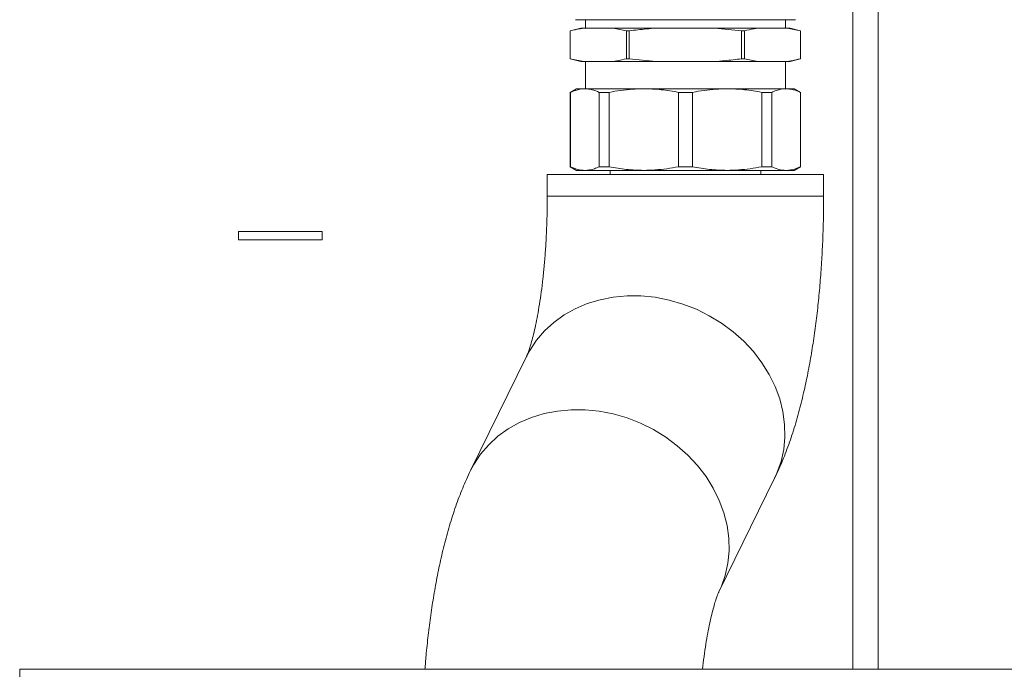
# Model space of a CAD drawing. Units: millimetres. Extents: x 12 to 381, y 77 to 275.
# Drawn here: x 132 to 155, y 123 to 138 of the extents above; entities that cross this region are included whole.
import ezdxf

# ---------------------------------------------------------------- set-up
doc = ezdxf.new("R2010")
doc.units = ezdxf.units.MM

msp = doc.modelspace()

# ---------------------------------------------------------------- linework, layer by layer
at = {"color": 7, "linetype": 'Continuous', "lineweight": 15}
for p, q in [((151.4054, 145.8642), (151.4054, 122.8006)), ((144.9654, 138.321), (144.9654, 138.3209)), ((145.0154, 138.3209), (145.0154, 138.121)), ((149.7954, 138.121), (149.7954, 138.3209)), ((149.8454, 138.3209), (149.8453, 138.321)), ((144.9054, 138.121), (144.6554, 138.054)), ((144.6554, 138.054), (144.6554, 137.3879)), ((144.6556, 138.054), (144.6554, 138.054)), ((144.6556, 137.3879), (144.6556, 138.054)), ((144.9769, 138.121), (144.9054, 138.121)), ((145.6769, 138.121), (144.9769, 138.121)), ((146.7054, 138.121), (145.6769, 138.121)), ((145.9982, 138.054), (145.6769, 138.121)), ((146.0628, 138.054), (145.9982, 138.054)), ((145.9982, 137.3879), (145.9982, 138.054)), ((146.0628, 137.3879), (146.0628, 138.054)), ((148.1054, 138.121), (146.7054, 138.121)), ((148.7479, 138.054), (148.1054, 138.121)), ((149.1338, 138.121), (148.1054, 138.121)), ((148.7479, 137.3879), (148.7479, 138.054)), ((148.8125, 138.054), (148.7479, 138.054)), ((148.8125, 137.3879), (148.8125, 138.054)), ((149.8338, 138.121), (149.1338, 138.121)), ((150.1551, 138.054), (149.8338, 138.121)), ((149.9054, 138.121), (149.8338, 138.121)), ((150.1554, 138.054), (149.9054, 138.121)), ((150.1551, 137.3879), (150.1551, 138.054)), ((150.1554, 138.054), (150.1551, 138.054)), ((150.1554, 137.3879), (150.1554, 138.054)), ((144.6554, 137.3879), (144.9054, 137.321)), ((144.6556, 137.3879), (144.6554, 137.3879)), ((144.6556, 137.3879), (144.9769, 137.321)), ((146.0628, 137.3879), (145.9982, 137.3879)), ((146.0628, 137.3879), (146.7054, 137.321)), ((148.8125, 137.3879), (148.7479, 137.3879)), ((148.8125, 137.3879), (149.1338, 137.321)), ((149.9054, 137.321), (150.1554, 137.3879)), ((150.1554, 137.3879), (150.1551, 137.3879)), ((144.9769, 137.321), (144.9054, 137.321)), ((144.9769, 137.321), (145.6769, 137.321)), ((145.0154, 137.321), (145.0154, 136.671)), ((146.7054, 137.321), (145.6769, 137.321)), ((146.7054, 137.321), (148.1054, 137.321)), ((149.1338, 137.321), (148.1054, 137.321)), ((149.1338, 137.321), (149.8338, 137.321)), ((149.7954, 136.671), (149.7954, 137.321)), ((149.9054, 137.321), (149.8338, 137.321)), ((144.8054, 136.671), (144.6554, 136.5844)), ((145.0033, 136.671), (144.8054, 136.671)), ((146.4104, 136.671), (145.0033, 136.671)), ((148.4004, 136.671), (146.4104, 136.671)), ((148.4004, 136.671), (149.8075, 136.671)), ((150.0054, 136.671), (149.8075, 136.671)), ((150.1554, 136.5844), (150.0054, 136.671)), ((144.6554, 136.5844), (144.6554, 134.8076)), ((144.6554, 136.5844), (144.6605, 136.5844)), ((144.6605, 136.5844), (144.6605, 134.8076)), ((145.3461, 136.5844), (145.5828, 136.5844)), ((145.3461, 134.8076), (145.3461, 136.5844)), ((145.5828, 136.5844), (145.5828, 134.8076)), ((147.238, 134.8076), (147.238, 136.5844)), ((147.238, 136.5844), (147.5727, 136.5844)), ((147.5727, 136.5844), (147.5727, 134.8076)), ((149.228, 134.8076), (149.228, 136.5844)), ((149.228, 136.5844), (149.4646, 136.5844)), ((149.4646, 136.5844), (149.4646, 134.8076)), ((150.1503, 134.8076), (150.1503, 136.5844)), ((150.1503, 136.5844), (150.1554, 136.5844)), ((150.1554, 134.8076), (150.1554, 136.5844)), ((144.6554, 134.8076), (144.8054, 134.721)), ((144.6554, 134.8076), (144.6605, 134.8076)), ((145.3461, 134.8076), (145.5828, 134.8076)), ((147.238, 134.8076), (147.5727, 134.8076)), ((149.228, 134.8076), (149.4646, 134.8076)), ((150.0054, 134.721), (150.1554, 134.8076)), ((150.1503, 134.8076), (150.1554, 134.8076)), ((144.1054, 134.621), (144.1054, 134.1028)), ((144.1054, 134.621), (147.4054, 134.621)), ((145.0033, 134.721), (144.8054, 134.721)), ((146.4104, 134.721), (145.0033, 134.721)), ((145.6054, 134.721), (145.6054, 134.621)), ((148.4004, 134.721), (146.4104, 134.721)), ((147.4054, 134.621), (150.7054, 134.621)), ((148.4004, 134.721), (149.8075, 134.721)), ((149.2054, 134.621), (149.2054, 134.721)), ((150.0054, 134.721), (149.8075, 134.721)), ((150.7054, 134.1028), (150.7054, 134.621)), ((136.7298, 133.2608), (136.7298, 133.0608)), ((137.8725, 133.2608), (136.7298, 133.2608)), ((137.8725, 133.2608), (138.7298, 133.2608)), ((138.7298, 133.0608), (138.7298, 133.2608)), ((137.8725, 133.0608), (136.7298, 133.0608)), ((137.8725, 133.0608), (138.7298, 133.0608)), ((143.6091, 130.2738), (142.2753, 127.5527)), ((148.2017, 124.6478), (149.5354, 127.3689)), ((189.3054, 122.8006), (131.5054, 122.8006)), ((131.5054, 113.8006), (131.5054, 122.8006))]:
    msp.add_line(p, q, dxfattribs=at)
at = {"color": 8, "linetype": 'Continuous', "lineweight": 15}
for p, q in [((152.0054, 145.8052), (152.0054, 122.8006)), ((144.1054, 134.1028), (147.4054, 134.1028)), ((147.4054, 134.1028), (150.7054, 134.1028))]:
    msp.add_line(p, q, dxfattribs=at)
at = {"color": 8, "linetype": 'Continuous', "lineweight": 15, "flags": 128}
for points in [[(143.6091, 130.2738), (143.6855, 130.417), (143.8479, 130.662), (144.0402, 130.8868), (144.2602, 131.089), (144.5056, 131.2663), (144.7736, 131.4169), (145.0613, 131.539), (145.3655, 131.6313), (145.683, 131.6929), (146.0102, 131.723), (146.3436, 131.7213), (146.6795, 131.6878), (147.0142, 131.6229)], [(147.0142, 131.6229), (147.3441, 131.5273), (147.6655, 131.4021), (147.9749, 131.2486), (148.269, 131.0685), (148.5444, 130.8638), (148.7983, 130.6367), (149.0278, 130.3897), (149.2304, 130.1255), (149.4038, 129.8471), (149.5463, 129.5574), (149.6561, 129.2596), (149.7322, 128.9571), (149.7736, 128.653), (149.78, 128.3508), (149.7512, 128.0538), (149.6876, 127.7651), (149.5898, 127.4881), (149.5354, 127.3689)], [(142.2752, 127.5525), (142.3517, 127.696), (142.5141, 127.941), (142.7064, 128.1658), (142.9264, 128.368), (143.1718, 128.5453), (143.4398, 128.6958), (143.7275, 128.818), (144.0317, 128.9103), (144.3492, 128.9718), (144.6764, 129.0019), (145.0098, 129.0002), (145.3457, 128.9667), (145.6804, 128.9019)], [(145.6804, 128.9019), (146.0103, 128.8063), (146.3317, 128.681), (146.6411, 128.5275), (146.9352, 128.3475), (147.2107, 128.1427), (147.4645, 127.9156), (147.694, 127.6687), (147.8966, 127.4045), (148.07, 127.126), (148.2125, 126.8363), (148.3223, 126.5386), (148.3984, 126.236), (148.4398, 125.932), (148.4462, 125.6298), (148.4174, 125.3327), (148.3538, 125.0441), (148.2561, 124.767), (148.205, 124.6546)]]:
    msp.add_lwpolyline(points, dxfattribs=at)
at = {"color": 7, "linetype": 'Continuous', "lineweight": 15}
for points, knots in [([(144.7804, 138.321), (144.7841, 138.321), (144.7918, 138.321), (144.8548, 138.321), (144.9502, 138.321), (145.0706, 138.321), (145.2508, 138.321), (145.4791, 138.321), (145.7473, 138.321), (145.9649, 138.321), (146.1958, 138.321), (146.5113, 138.321), (146.9155, 138.321), (147.3521, 138.321), (147.7288, 138.321), (148.0537, 138.321), (148.3508, 138.321), (148.615, 138.321), (148.9236, 138.321), (149.2045, 138.321), (149.4465, 138.321), (149.6052, 138.321), (149.7403, 138.321), (149.8833, 138.321), (150.0044, 138.321), (150.0219, 138.321), (150.0304, 138.321)], [0, 0, 0, 0, 0.0388267, 0.07886, 0.1200207, 0.1521933, 0.1843726, 0.2500059, 0.2828632, 0.3157271, 0.3478996, 0.3800789, 0.4417831, 0.5, 0.5388264, 0.57886, 0.6200207, 0.6521932, 0.6843726, 0.7500058, 0.7828633, 0.815727, 0.8478996, 0.880079, 0.9417831, 1, 1, 1, 1]), ([(144.9769, 138.121), (144.9472, 138.1162), (144.8399, 138.0991), (144.733, 138.0729), (144.6556, 138.054)], [0, 0, 0, 0, 0.276617, 1, 1, 1, 1]), ([(146.7054, 138.121), (146.6279, 138.1147), (146.4132, 138.0973), (146.1995, 138.0709), (146.0628, 138.054)], [0, 0, 0, 0, 0.36074046, 1, 1, 1, 1]), ([(149.1338, 138.121), (149.1041, 138.1162), (148.9968, 138.0991), (148.8899, 138.0729), (148.8125, 138.054)], [0, 0, 0, 0, 0.2766182, 1, 1, 1, 1]), ([(145.6769, 137.321), (145.7066, 137.3257), (145.814, 137.3428), (145.9209, 137.369), (145.9982, 137.3879)], [0, 0, 0, 0, 0.2766181, 1, 1, 1, 1]), ([(148.1054, 137.321), (148.1828, 137.3272), (148.3975, 137.3447), (148.6113, 137.3711), (148.7479, 137.3879)], [0, 0, 0, 0, 0.3607408, 1, 1, 1, 1]), ([(149.8338, 137.321), (149.8635, 137.3257), (149.9709, 137.3428), (150.0778, 137.369), (150.1551, 137.3879)], [0, 0, 0, 0, 0.27661739, 1, 1, 1, 1]), ([(145.0033, 136.671), (144.9272, 136.6641), (144.8121, 136.6537), (144.6988, 136.6019), (144.6605, 136.5844)], [0, 0, 0, 0, 0.6614908, 1, 1, 1, 1]), ([(145.3461, 136.5844), (145.2896, 136.6092), (145.1761, 136.6591), (145.0611, 136.667), (145.0033, 136.671)], [0, 0, 0, 0, 0.4979022, 1, 1, 1, 1]), ([(146.4104, 136.671), (146.2266, 136.6641), (145.9489, 136.6537), (145.6754, 136.6019), (145.5828, 136.5844)], [0, 0, 0, 0, 0.661491, 1, 1, 1, 1]), ([(147.238, 136.5844), (147.1016, 136.6092), (146.8276, 136.6591), (146.5499, 136.667), (146.4104, 136.671)], [0, 0, 0, 0, 0.4979016, 1, 1, 1, 1]), ([(148.4004, 136.671), (148.2166, 136.6641), (147.9388, 136.6537), (147.6653, 136.6019), (147.5727, 136.5844)], [0, 0, 0, 0, 0.6614913, 1, 1, 1, 1]), ([(149.228, 136.5844), (149.0916, 136.6092), (148.8176, 136.6591), (148.5398, 136.667), (148.4004, 136.671)], [0, 0, 0, 0, 0.4979015, 1, 1, 1, 1]), ([(149.8075, 136.671), (149.7313, 136.6641), (149.6163, 136.6537), (149.503, 136.6019), (149.4646, 136.5844)], [0, 0, 0, 0, 0.66149118, 1, 1, 1, 1]), ([(150.1503, 136.5844), (150.0938, 136.6092), (149.9803, 136.6591), (149.8652, 136.667), (149.8075, 136.671)], [0, 0, 0, 0, 0.4979019, 1, 1, 1, 1]), ([(144.6605, 134.8076), (144.717, 134.7827), (144.8305, 134.7328), (144.9455, 134.7249), (145.0033, 134.721)], [0, 0, 0, 0, 0.4979019, 1, 1, 1, 1]), ([(145.0033, 134.721), (145.0794, 134.7279), (145.1945, 134.7383), (145.3078, 134.79), (145.3461, 134.8076)], [0, 0, 0, 0, 0.661491, 1, 1, 1, 1]), ([(145.5828, 134.8076), (145.7192, 134.7827), (145.9932, 134.7328), (146.2709, 134.7249), (146.4104, 134.721)], [0, 0, 0, 0, 0.4979017, 1, 1, 1, 1]), ([(146.4104, 134.721), (146.5941, 134.7279), (146.8719, 134.7383), (147.1454, 134.79), (147.238, 134.8076)], [0, 0, 0, 0, 0.6614911, 1, 1, 1, 1]), ([(147.5727, 134.8076), (147.7091, 134.7827), (147.9831, 134.7328), (148.2609, 134.7249), (148.4004, 134.721)], [0, 0, 0, 0, 0.4979022, 1, 1, 1, 1]), ([(148.4004, 134.721), (148.5841, 134.7279), (148.8619, 134.7383), (149.1354, 134.79), (149.228, 134.8076)], [0, 0, 0, 0, 0.66149129, 1, 1, 1, 1]), ([(149.4646, 134.8076), (149.5212, 134.7827), (149.6346, 134.7328), (149.7497, 134.7249), (149.8075, 134.721)], [0, 0, 0, 0, 0.4979021, 1, 1, 1, 1]), ([(149.8075, 134.721), (149.8836, 134.7279), (149.9986, 134.7383), (150.1119, 134.79), (150.1503, 134.8076)], [0, 0, 0, 0, 0.6614907, 1, 1, 1, 1]), ([(144.1054, 134.1028), (144.1052, 134.0376), (144.1046, 133.8478), (144.0982, 133.5346), (144.0838, 133.167), (144.0625, 132.8078), (144.0349, 132.4602), (144.0013, 132.1279), (143.9626, 131.814), (143.9196, 131.5219), (143.8736, 131.2548), (143.8258, 131.0154), (143.7779, 130.8066), (143.7317, 130.6304), (143.6894, 130.4886), (143.6543, 130.3854), (143.6286, 130.3179), (143.6127, 130.2812), (143.6102, 130.2761), (143.6091, 130.2738)], [0, 0, 0, 0, 0.0361545, 0.1051831, 0.1740808, 0.2426787, 0.3108196, 0.378335, 0.4450396, 0.5107312, 0.5751896, 0.6381777, 0.6994516, 0.7587751, 0.8159487, 0.8708451, 0.9181537, 0.9635532, 1, 1, 1, 1]), ([(149.5354, 127.3689), (149.5695, 127.4403), (149.6683, 127.6474), (149.8146, 128.0058), (149.9707, 128.452), (150.1084, 128.9182), (150.2276, 129.3926), (150.3292, 129.8678), (150.4157, 130.3439), (150.4891, 130.8223), (150.5508, 131.3041), (150.6016, 131.7897), (150.6421, 132.279), (150.6727, 132.7715), (150.6934, 133.2664), (150.7039, 133.7107), (150.7049, 133.9896), (150.7054, 134.1028)], [0, 0, 0, 0, 0.0396731, 0.1150855, 0.1936652, 0.2727083, 0.3488694, 0.4220008, 0.4927039, 0.561579, 0.6290916, 0.6955888, 0.7613335, 0.8265282, 0.8913375, 0.9558988, 1, 1, 1, 1]), ([(142.2753, 127.5527), (142.2413, 127.4813), (142.1425, 127.2742), (141.9962, 126.9158), (141.8401, 126.4696), (141.7023, 126.0034), (141.5832, 125.529), (141.4816, 125.0538), (141.3951, 124.5777), (141.3216, 124.0993), (141.2602, 123.6173), (141.2139, 123.1851), (141.1921, 122.9103), (141.1835, 122.8006)], [0, 0, 0, 0, 0.0536332, 0.1555815, 0.2618116, 0.3686686, 0.4716292, 0.5704939, 0.6660759, 0.7591867, 0.8504551, 0.9403517, 1, 1, 1, 1]), ([(147.8115, 122.8006), (147.8237, 122.9037), (147.8483, 123.1108), (147.8912, 123.3995), (147.9371, 123.6669), (147.985, 123.9062), (148.0329, 124.115), (148.0791, 124.2912), (148.1214, 124.433), (148.1564, 124.5362), (148.1822, 124.6037), (148.198, 124.6404), (148.2005, 124.6455), (148.2017, 124.6478)], [0, 0, 0, 0, 0.1048332, 0.2107956, 0.3147687, 0.4163706, 0.5152068, 0.6108973, 0.70312, 0.7916699, 0.8679796, 0.9412103, 1, 1, 1, 1])]:
    msp.add_open_spline(points, degree=3, knots=knots, dxfattribs=at)

doc.saveas('drawing.dxf')
